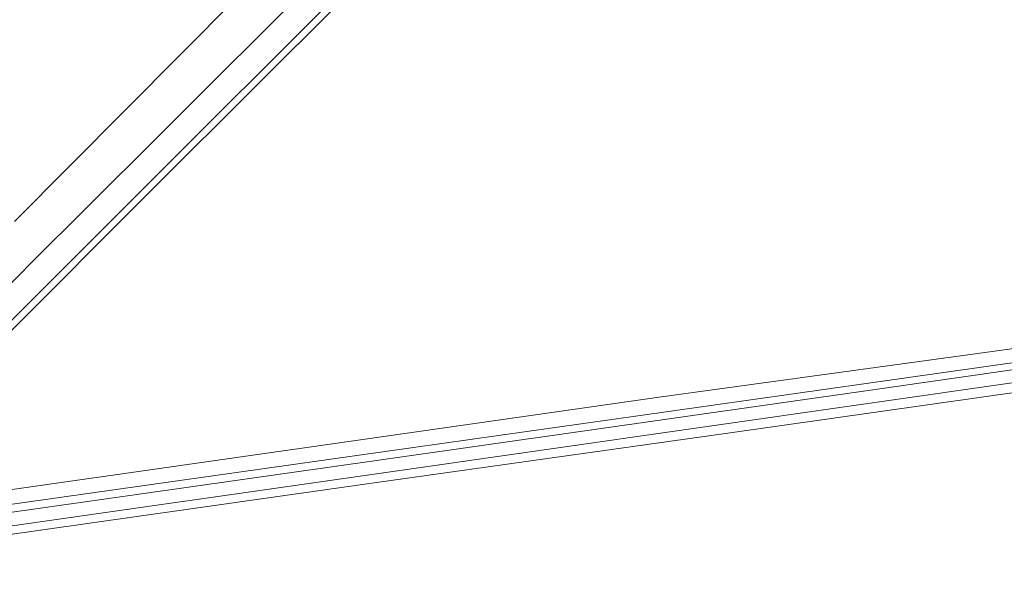
# Model space of a CAD drawing. Units: millimetres. Extents: x -1518 to 1525, y -343 to 4387.
# Drawn here: x -50 to -25, y 2056 to 2070 of the extents above; entities that cross this region are included whole.
import ezdxf

# ---------------------------------------------------------------- set-up
doc = ezdxf.new("R2010")
doc.units = ezdxf.units.MM
doc.layers.add('1', color=7, linetype='Continuous', true_color=0xffffff)
doc.styles.add('blockfont', font='simplex.shx')
doc.dimstyles.get("Standard").update_dxf_attribs({"dimtxt": 0.18, "dimasz": 0.18, "dimexe": 0.18, "dimexo": 0.0625, "dimgap": 0.09, "dimtad": 0, "dimtih": 1, "dimtoh": 1, "dimdec": 4, "dimzin": 0, "dimdsep": 46, "dimtxsty": 'Standard', "dimcen": 0.09, "dimadec": 0, "dimazin": 0, "dimtfac": 1, "dimtdec": 4, "dimtofl": 0, "dimtmove": 0, "dimatfit": 3, "dimfxl": 1, "dimtolj": 1, "dimtzin": 0, "dimarcsym": 0})

# ---------------------------------------------------------------- blocks, each defined once
blk = doc.blocks.new('_U0')
at = {"layer": '1', "color": 18, "lineweight": 13}
for p, q in [((55.364524, 4047.157578), (30.364524, 4047.157578)), ((30.364524, 4047.157578), (30.364524, 3953.407578)), ((287.03119, 4047.157578), (262.03119, 4047.157578)), ((287.03119, 3953.407578), (287.03119, 4047.157578)), ((-1290.483773, 1542.330844), (-1290.483773, 4003.457578)), ((1290.483654, 1542.330844), (1290.483654, 4003.457578)), ((-1290.483773, 4000.282578), (-288.61881, 4000.282578)), ((1290.483654, 4000.282578), (288.61869, 4000.282578)), ((30.364524, 3953.407578), (55.364524, 3953.407578)), ((262.03119, 3953.407578), (287.03119, 3953.407578))]:
    blk.add_line(p, q, dxfattribs=at)
at = {"layer": '1', "color": 18, "lineweight": 70}
for points in [[(-1290.483773, 4000.282578), (-1240.483822, 4013.680038), (-1240.483724, 3986.885119)], [(1290.483654, 4000.282578), (1240.483703, 3986.885119), (1240.483604, 4013.680038)]]:
    blk.add_solid(points, dxfattribs=at)
at = {"layer": '1', "color": 18, "linetype": 'Continuous', "lineweight": 13, "char_height": 50, "attachment_point": 7, "line_spacing_factor": 0.903614, "style": 'blockfont'}
for s, insert in [('\\W1.2899;101.6', (-284.38131, 3961.386745)), ('\\W1.2570;2581', (54.889524, 3961.386745))]:
    blk.add_mtext(s, dxfattribs=dict(at, insert=insert))

msp = doc.modelspace()

# ---------------------------------------------------------------- linework, layer by layer
at = {"layer": '1', "color": 18, "linetype": 'Continuous', "lineweight": 13}
for p, q in [((-46.247091, 2065.629244), (-29.277883, 2082.572937)), ((-29.138543, 2082.453966), (-46.109553, 2065.511942)), ((-32.917611, 2079.887152), (-48.466437, 2064.370394)), ((-40.676847, 2073.695898), (-49.770199, 2064.558506)), ((-54.731682, 2057.157516), (-46.247091, 2065.629244)), ((-54.594651, 2057.040453), (-46.109553, 2065.511942)), ((-48.466437, 2064.370394), (-48.794441, 2064.043045)), ((-48.794441, 2064.043045), (-54.991629, 2057.858706)), ((-33.272035, 2060.087919), (-9.058577, 2063.411713)), ((-12.627477, 2062.609673), (-33.096381, 2059.716225)), ((-40.595591, 2058.116053), (-22.170333, 2060.751677)), ((-23.456639, 2060.89735), (-27.82239, 2060.275793)), ((-31.581309, 2059.163332), (-22.159263, 2060.493708)), ((-40.417333, 2058.483082), (-27.82239, 2060.275793)), ((-33.272035, 2060.087919), (-40.112739, 2059.110234)), ((-33.096381, 2059.716225), (-40.313927, 2058.695992)), ((-40.112744, 2059.110233), (-54.594651, 2057.040453)), ((-40.713255, 2057.873802), (-31.581309, 2059.163332)), ((-40.313934, 2058.695991), (-51.268581, 2057.147503)), ((-55.237826, 2056.373596), (-40.41734, 2058.483081)), ((-56.332033, 2055.865049), (-40.595599, 2058.116052)), ((-56.349952, 2055.665731), (-40.713263, 2057.873801))]:
    msp.add_line(p, q, dxfattribs=at)

# ---------------------------------------------------------------- dimensions: what is measured, and where the dimension line sits
dim = msp.add_linear_dim(base=(1290.483654, 4000.282578), p1=(-1290.483773, 1540.743344), p2=(1290.483654, 1540.743344), dimstyle='Standard', override={"dimtxt": 50, "dimasz": 50, "dimexe": 3.175, "dimexo": 1.5875, "dimgap": 1.5875, "dimtih": 1, "dimtoh": 1, "dimdec": 1, "dimlfac": 0.03937, "dimdsep": 46, "dimlunit": 2, "dimtxsty": 'blockfont', "dimsah": 1, "dimse1": 0, "dimse2": 0, "dimsd1": 0, "dimsd2": 0, "dimclrd": 18, "dimclre": 18, "dimclrt": 18, "dimtol": 0, "dimtm": -0.1, "dimtfac": 1, "dimtdec": 2, "dimtofl": 1, "dimtmove": 0, "dimlwd": 13, "dimlwe": 13}, dxfattribs=at)
dim.commit()
dim.dimension.update_dxf_attribs({"geometry": '_U0', "text_midpoint": (-10.93756, 4000.282578), "dimtype": 160})

doc.saveas('drawing.dxf')
